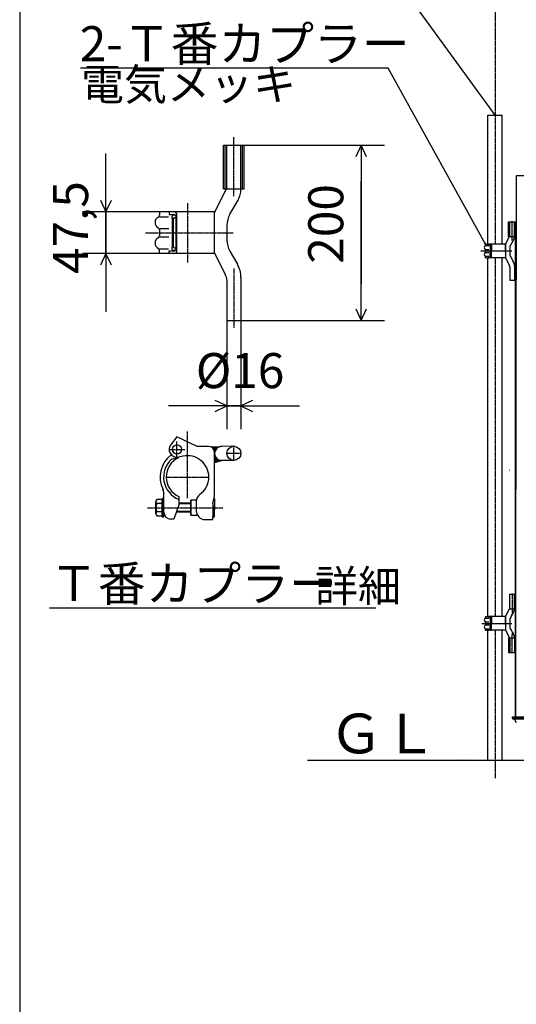
# Model space of a CAD drawing. Extents: x 319 to 13764, y 120 to 8934.
# Drawn here: x 319 to 2020, y 3869 to 7240 of the extents above; entities that cross this region are included whole.
import ezdxf

# ---------------------------------------------------------------- set-up
doc = ezdxf.new("R2010")
doc.units = 0
doc.header["$MEASUREMENT"] = 0
doc.linetypes.add('BORDER', pattern=[22, 20, -1, 0, -1])
doc.linetypes.add('HIDDEN', pattern=[3, 2, -1])
doc.layers.get('0').update_dxf_attribs({"linetype": 'CONTINUOUS'})
doc.layers.add('寸法線', color=7, linetype='CONTINUOUS')
doc.layers.add('ﾚｲﾔｰ1', color=7, linetype='CONTINUOUS')
doc.styles.get("Standard").update_dxf_attribs({"font": 'txt', "bigfont": 'extfont'})
doc.dimstyles.new('VELDIM2', dxfattribs={"dimtxt": 119.944447, "dimasz": 40, "dimexe": 80, "dimexo": 0.0625, "dimgap": 0.09, "dimtad": 0, "dimdec": 3, "dimtxsty": 'STANDARD', "dimcen": 0.09, "dimdle": 200, "dimazin": 3, "dimtfac": 1, "dimtdec": 4, "dimtofl": 0, "dimtmove": 0, "dimatfit": 3, "dimtolj": 1, "dimtzin": 0})

# ---------------------------------------------------------------- blocks, each defined once
blk = doc.blocks.new('*D60')
at = {"color": 0}
for p, q in [((1088.5, 6810.1), (1568.5, 6810.1)), ((1488.5, 6810.1), (1469.8, 6770.1)), ((1488.5, 6810.1), (1488.5, 6686.5)), ((1488.5, 6810.1), (1488.5, 6333.7)), ((1488.5, 6810.1), (1488.5, 6610.1)), ((1507.2, 6770.1), (1488.5, 6810.1)), ((1488.5, 6210.1), (1488.5, 6686.5)), ((1488.5, 6210.1), (1488.5, 6410.1)), ((1488.5, 6210.1), (1488.5, 6333.7)), ((1469.8, 6250.1), (1488.5, 6210.1)), ((1488.5, 6210.1), (1507.2, 6250.1)), ((1076.9, 6210.1), (1568.5, 6210.1))]:
    blk.add_line(p, q, dxfattribs=at)
blk.add_text('200', height=119.94, rotation=90, dxfattribs=at).set_placement((1427.3, 6404.3))
blk = doc.blocks.new('*D61')
at = {"color": 0}
for p, q in [((614.6, 6581.4), (614.6, 6781.4)), ((614.6, 6581.4), (614.6, 6721.8)), ((614.6, 6438.9), (614.6, 6721.8)), ((595.9, 6621.4), (614.6, 6581.4)), ((614.6, 6581.4), (633.3, 6621.4)), ((797.9, 6581.4), (534.6, 6581.4)), ((614.6, 6581.4), (614.6, 6298.4)), ((797.9, 6438.9), (534.6, 6438.9)), ((614.6, 6438.9), (595.9, 6398.9)), ((614.6, 6438.9), (614.6, 6298.4)), ((614.6, 6438.9), (614.6, 6238.9)), ((633.3, 6398.9), (614.6, 6438.9))]:
    blk.add_line(p, q, dxfattribs=at)
blk.add_text('47,5', height=119.94, rotation=90, dxfattribs=at).set_placement((553.5, 6369))
blk = doc.blocks.new('CLUMP56')
at = {"layer": 'ﾚｲﾔｰ1'}
for p, q in [((1017.4, 6660.1), (1017.4, 6810.1)), ((1017.4, 6810.1), (1088.5, 6810.1)), ((1028.9, 6662.2), (1028.9, 6810.1)), ((1028.9, 6810.1), (1076.9, 6810.1)), ((1076.9, 6659.1), (1076.9, 6810.1)), ((1088.5, 6660.1), (1088.5, 6810.1)), ((986.9, 6579.1), (1027.7, 6660.1)), ((1017.4, 6660.1), (1027.7, 6660.1)), ((1028.9, 6660.1), (1088.5, 6660.1)), ((1039, 6573.3), (1066.9, 6621.6)), ((986.9, 6581.4), (797.9, 6581.4)), ((797.9, 6581.4), (797.9, 6569.9)), ((797.9, 6581.4), (797.9, 6570.3)), ((830.9, 6581.4), (830.9, 6572.4)), ((986.9, 6441.1), (986.9, 6579.1)), ((798.1, 6565.2), (829.4, 6565.2)), ((830.9, 6572.4), (848.2, 6572.4)), ((842.9, 6465.4), (842.9, 6554.7)), ((845.9, 6465.9), (845.9, 6554.4)), ((852.3, 6570.6), (848.5, 6570.6)), ((848.8, 6561.6), (855.1, 6561.6)), ((851.5, 6572.4), (851.5, 6572.4)), ((854.9, 6454), (854.9, 6564.9)), ((857.9, 6449.4), (857.9, 6570.9)), ((797.9, 6520.6), (797.9, 6500.8)), ((798.7, 6524.4), (830.2, 6524.4)), ((1028.9, 6535.8), (1028.9, 6484.5)), ((798.7, 6495.9), (830.2, 6495.9)), ((797.9, 6438.9), (797.9, 6450.4)), ((797.9, 6438.9), (797.9, 6449.9)), ((986.9, 6438.9), (797.9, 6438.9)), ((798.1, 6455.1), (829.4, 6455.1)), ((830.9, 6438.9), (830.9, 6447.9)), ((830.9, 6447.9), (848.2, 6447.9)), ((852.3, 6449.7), (848.5, 6449.7)), ((848.8, 6458.7), (855.1, 6458.7)), ((851.5, 6447.9), (851.5, 6447.9)), ((986.9, 6441.1), (1023.3, 6367.7)), ((1039, 6447), (1064.9, 6402.1)), ((1028.9, 6346.7), (1028.9, 6210.1)), ((1076.9, 6357.1), (1076.9, 6210.1)), ((1028.9, 6210.1), (1076.9, 6210.1))]:
    blk.add_line(p, q, dxfattribs=at)
at = {"layer": 'ﾚｲﾔｰ1', "color": 4, "linetype": 'HIDDEN'}
for p, q in [((1023.4, 6660.1), (1023.4, 6810.1)), ((1082.5, 6660.1), (1082.5, 6810.1))]:
    blk.add_line(p, q, dxfattribs=at)
at = {"layer": 'ﾚｲﾔｰ1', "color": 3, "linetype": 'BORDER'}
for p, q in [((1051.4, 6837.4), (1051.4, 6635)), ((894.1, 6611.3), (894.1, 6408.9)), ((750.2, 6510.1), (1049.8, 6510.1)), ((1052.9, 6387.4), (1052.9, 6185))]:
    blk.add_line(p, q, dxfattribs=at)
at = {"layer": 'ﾚｲﾔｰ1'}
for centre, radius, start, end in [((1001.9, 6659.1), 75, 330, 0), ((847.4, 6570.9), 10.5, 0, 90), ((803.9, 6545.4), 21, 117.4551, 241.2232), ((788.9, 6571.3), 9, 300, 0), ((848.6, 6561.6), 8.85, 90.0378, 229.9042), ((848.9, 6557.4), 4.21, 80.2176, 224.5637), ((847.4, 6564.9), 7.5, 0, 90), ((1103.9, 6535.8), 75, 150, 180), ((788.9, 6519.4), 9, 0, 60), ((803.9, 6474.9), 21, 118.7768, 242.5449), ((788.9, 6500.8), 9, 300, 0), ((788.9, 6500.8), 9, 306.8699, 0), ((1103.9, 6484.5), 75, 180, 210), ((788.9, 6448.9), 9, 0, 60), ((788.9, 6448.9), 9, 23.792, 53.1301), ((848.6, 6458.7), 8.85, 130.0958, 269.9622), ((848.9, 6462.9), 4.21, 135.4363, 279.7824), ((847.4, 6455.4), 7.5, 270, 0), ((847.4, 6449.4), 10.5, 270, 0), ((986.9, 6357.1), 90, 0, 30), ((986.9, 6346.7), 42, 0, 30)]:
    blk.add_arc(centre, radius, start, end, dxfattribs=at)
blk = doc.blocks.new('CLUMP57')
at = {"layer": 'ﾚｲﾔｰ1'}
for p, q in [((857.9, 5811.1), (838.3, 5786.8)), ((926.9, 5778.9), (857.9, 5811.1)), ((965.9, 5778.9), (926.9, 5778.9)), ((974.6, 5777.7), (973.4, 5777.4)), ((974.9, 5777.4), (1004.9, 5777.4)), ((980.9, 5774.7), (978.5, 5774.4)), ((980.9, 5774.4), (997.1, 5774.7)), ((980.9, 5772.6), (994.4, 5772.3)), ((983, 5770.5), (992.9, 5770.5)), ((983.9, 5768.7), (991.1, 5768.1)), ((985.4, 5766), (989.9, 5766)), ((986, 5764.5), (989.3, 5764.5)), ((1052.9, 5779), (1009.4, 5778.9)), ((1054.4, 5779), (1010.9, 5778.9)), ((839.1, 5734.6), (864, 5741.5)), ((878.7, 5745.1), (863.6, 5741.9)), ((986.9, 5738.5), (986.9, 5760.6)), ((986.9, 5653), (986.9, 5757.9)), ((986.9, 5740.5), (991.4, 5741.4)), ((986.9, 5694), (986.9, 5738.5)), ((986.9, 5728.2), (1004, 5732.1)), ((987.2, 5742), (990.8, 5742.6)), ((987.2, 5739.3), (991.7, 5740.2)), ((987.2, 5737.8), (993.2, 5738.7)), ((987.2, 5736), (995.3, 5737.2)), ((987.2, 5734.2), (996.2, 5735.7)), ((987.2, 5732.1), (998.3, 5734.5)), ((987.2, 5726.4), (1008.5, 5731.2)), ((987.5, 5730.3), (1000.7, 5733.3)), ((1052.9, 5731), (1009.7, 5730.9)), ((1054.4, 5731), (1011.2, 5730.9)), ((987.2, 5724), (1011.8, 5730.6)), ((986.9, 5608.5), (986.9, 5653)), ((806.9, 5596.5), (788.6, 5596.5)), ((806.9, 5600.4), (806.9, 5537.4)), ((812.9, 5600.4), (806.9, 5600.4)), ((806.9, 5541.3), (806.9, 5596.5)), ((812.9, 5547.9), (812.9, 5622.1)), ((812.9, 5537.4), (812.9, 5600.4)), ((864.6, 5607.2), (864.6, 5579)), ((980.6, 5582.7), (986.9, 5608.8)), ((984.9, 5600.4), (986.9, 5600.4)), ((986.9, 5600.4), (986.9, 5563.2)), ((785.9, 5548.2), (785.9, 5589.6)), ((806.9, 5582.7), (788.6, 5582.7)), ((864.6, 5579), (846.7, 5529.9)), ((905.9, 5584.8), (864.6, 5584.8)), ((905.9, 5581.8), (864.6, 5581.8)), ((905.9, 5594.4), (905.9, 5543.4)), ((923.9, 5594.4), (905.9, 5594.4)), ((905.9, 5543.4), (905.9, 5594.4)), ((923.9, 5592.3), (923.9, 5558.4)), ((980.9, 5582.7), (980.9, 5583.9)), ((980.9, 5582.7), (980.9, 5537.4)), ((986.9, 5537.4), (986.9, 5574.6)), ((806.9, 5555.1), (788.6, 5555.1)), ((788.6, 5541.3), (806.9, 5541.3)), ((806.9, 5537.4), (812.9, 5537.4)), ((846.7, 5529.9), (836.7, 5529.9)), ((905.9, 5553.9), (855.5, 5553.9)), ((905.9, 5556), (856.2, 5556)), ((905.9, 5543.4), (927.9, 5543.4)), ((980.9, 5528.4), (980.9, 5537.4)), ((980.9, 5537.4), (986.9, 5537.4)), ((953.9, 5528.4), (980.9, 5528.4))]:
    blk.add_line(p, q, dxfattribs=at)
at = {"layer": 'ﾚｲﾔｰ1', "color": 3, "linetype": 'BORDER'}
for p, q in [((894.1, 5601), (894.1, 5829.8)), ((830.9, 5768.3), (884.9, 5768.3)), ((857.9, 5741.3), (857.9, 5795.3)), ((1052.9, 5731), (1052.9, 5779)), ((1028.9, 5755), (1076.9, 5755)), ((821.2, 5673.9), (967, 5673.9)), ((757.2, 5568.9), (1014.5, 5568.9))]:
    blk.add_line(p, q, dxfattribs=at)
at = {"layer": 'ﾚｲﾔｰ1'}
for centre, radius in [((857.9, 5768.3), 15.8), ((1052.9, 5755), 24)]:
    blk.add_circle(centre, radius, dxfattribs=at)
for centre, radius, start, end in [((857.9, 5768.3), 27, 136.5404, 282.2057), ((965.9, 5757.9), 21, 0, 90), ((1010.9, 5754.9), 24, 86.4495, 272.1485), ((894.1, 5673.9), 93.9, 126.3084, 206.9921), ((894.1, 5673.9), 81.9, 131.1128, 248.9233), ((894.1, 5673.9), 72.9, 115.0278, 246.1707), ((894.1, 5673.9), 72.9, 0, 102.4018), ((894.1, 5673.9), 72.9, 304.3178, 0), ((782.9, 5619.1), 30, 0, 26.2282), ((796.1, 5589.6), 10.2, 137.3, 222.7), ((953.9, 5590.2), 30, 125.57, 180), ((822.5, 5568.9), 36.6, 157.9, 202.1), ((796.1, 5548.2), 10.2, 137.3, 222.7), ((836.9, 5553.6), 24, 180, 270), ((953.9, 5558.4), 30, 180, 270)]:
    blk.add_arc(centre, radius, start, end, dxfattribs=at)
blk = doc.blocks.new('*D64')
at = {"color": 0}
for p, q in [((1028.9, 6210.1), (1028.9, 5837.2)), ((1076.9, 6210.1), (1076.9, 5837.2)), ((1028.9, 5917.2), (988.9, 5935.9)), ((1116.9, 5935.9), (1076.9, 5917.2)), ((1028.9, 5917.2), (828.9, 5917.2)), ((1028.9, 5917.2), (851.9, 5917.2)), ((1076.9, 5917.2), (851.9, 5917.2)), ((988.9, 5898.5), (1028.9, 5917.2)), ((1028.9, 5917.2), (1275.2, 5917.2)), ((1076.9, 5917.2), (1275.2, 5917.2)), ((1076.9, 5917.2), (1276.9, 5917.2)), ((1076.9, 5917.2), (1116.9, 5898.5))]:
    blk.add_line(p, q, dxfattribs=at)
blk.add_text('%%c16', height=119.94, dxfattribs=at).set_placement((922.4, 5978.3))
blk = doc.blocks.new('CLUMP55')
at = {"layer": 'ﾚｲﾔｰ1'}
blk.add_line((421.1833, 5225.7314), (1538.8212, 5225.7314), dxfattribs=at)
for name in ['CLUMP56', 'CLUMP57']:
    blk.add_blockref(name, (0, 0))
at = {"layer": 'ﾚｲﾔｰ1', "attachment_point": 1}
for s, insert, char_height, width in [('\\W0.8;\\fＭＳ ゴシック;\\W1.0;Ｔ番カプラー', (423.3, 5368.9592), 119.944447, 1042.920389), ('\\W0.8;\\fＭＳ ゴシック;\\W1.0;詳細', (1330.1873, 5354.8481), 107.95, 346.685768)]:
    blk.add_mtext(s, dxfattribs=dict(at, insert=insert, char_height=char_height, width=width))
at = {"layer": '寸法線', "color": 3}
for base, p1, p2, angle, text, picture, middle in [((1488.4772, 6210.1082), (1076.9272, 6210.1082), (1088.4772, 6810.1082), 90, '200', '*D60', (1488.4772, 6510.1082)), ((614.6293, 6581.3582), (797.9272, 6581.3582), (797.9272, 6438.8582), 90, '47,5', '*D61', (614.6293, 6510.1082)), ((1028.9272, 5917.1687), (1028.9272, 6210.1082), (1076.9272, 6210.1082), 180, '%%c16', '*D64', (1063.542, 5917.1687))]:
    dim = blk.add_linear_dim(base=base, p1=p1, p2=p2, angle=angle, text=text, dimstyle='VELDIM2', dxfattribs=at)
    dim.commit()
    dim.dimension.update_dxf_attribs({"geometry": picture, "text_midpoint": middle, "dimtype": 128})

msp = doc.modelspace()

# ---------------------------------------------------------------- linework, layer by layer
at = {"layer": 'ﾚｲﾔｰ1'}
for p, q in [((319.4271, 8934.317), (319.4271, 120.2833)), ((1922.4126, 6912.3632), (1971.0126, 6912.3632)), ((1922.4126, 6472.2053), (1922.4126, 6912.3632)), ((1971.0126, 6471.6553), (1971.0126, 6912.3632)), ((2019.2997, 6705.5732), (2017.0126, 5272.8554)), ((2061.9997, 6705.5732), (2019.2997, 6705.5732)), ((1993.3126, 6497.8553), (1993.3126, 6547.8553)), ((1993.3126, 6547.8553), (2017.0126, 6547.8553)), ((1995.3126, 6497.8553), (1995.3126, 6547.8553)), ((1997.1626, 6498.5682), (1997.1626, 6547.8553)), ((1997.1626, 6547.8553), (2013.1626, 6547.8553)), ((2013.1626, 6497.5156), (2013.1626, 6547.8553)), ((2015.0126, 6497.8553), (2015.0126, 6547.8553)), ((2017.0126, 6333.6755), (2017.0126, 6547.8553)), ((1983.1626, 6470.8553), (1996.751, 6497.8553)), ((1993.3126, 6497.8553), (1996.751, 6497.8553)), ((1997.1626, 6497.8553), (2017.0126, 6497.8553)), ((2000.5119, 6468.9053), (2009.8132, 6485.0156)), ((1898.7648, 6447.8553), (2004.1126, 6447.8553)), ((1898.7648, 6447.8553), (2004.1126, 6447.8553)), ((1913.4648, 6447.8553), (1926.6648, 6447.8553)), ((1914.6648, 6471.6053), (1914.6648, 6467.7712)), ((1914.6648, 6471.6053), (1925.6635, 6471.6053)), ((1914.6648, 6471.6053), (1914.6648, 6467.9312)), ((1914.6648, 6451.3612), (1914.6648, 6448.0053)), ((1914.6648, 6449.1553), (1914.6648, 6448.0053)), ((1914.6648, 6444.3494), (1914.6648, 6447.7053)), ((1914.6648, 6444.3494), (1914.6648, 6447.7053)), ((1914.7148, 6466.2053), (1925.1648, 6466.2053)), ((1914.9148, 6452.6053), (1925.4148, 6452.6053)), ((1914.9148, 6443.1053), (1925.4148, 6443.1053)), ((1925.6635, 6471.6053), (1925.6635, 6468.6053)), ((1931.1648, 6471.6053), (1925.6635, 6471.6053)), ((1925.6635, 6468.6053), (1931.4148, 6468.6053)), ((1929.6648, 6462.7487), (1929.6648, 6447.7487)), ((1929.6648, 6432.962), (1929.6648, 6447.962)), ((1983.1626, 6471.6053), (1930.2148, 6471.6053)), ((1930.6648, 6462.5987), (1930.6648, 6447.8553)), ((1930.6648, 6433.112), (1930.6648, 6447.8553)), ((1932.7896, 6468.0053), (1931.5148, 6468.0053)), ((1931.6128, 6465.008), (1933.7128, 6465.008)), ((1932.5135, 6468.6053), (1932.5148, 6468.6053)), ((1933.6648, 6466.5553), (1933.6648, 6447.8553)), ((1933.6648, 6429.1553), (1933.6648, 6447.8553)), ((1934.6648, 6468.1053), (1934.6648, 6447.8553)), ((1934.6648, 6427.6053), (1934.6648, 6447.8553)), ((1973.6648, 6447.8553), (1995.5626, 6447.8553)), ((1983.1626, 6447.8553), (1983.1626, 6471.6053)), ((1983.1626, 6470.8553), (1983.1626, 6424.8553)), ((1983.1626, 6457.0553), (1983.1626, 6438.6553)), ((1983.1626, 6443.8553), (1983.1626, 6451.8553)), ((1983.1626, 6447.8553), (1983.1626, 6424.1053)), ((1997.1626, 6456.4053), (1997.1626, 6439.3054)), ((1914.6648, 6424.1053), (1914.6648, 6427.9394)), ((1914.6648, 6424.1053), (1914.6648, 6427.7794)), ((1914.6648, 6424.1053), (1925.6635, 6424.1053)), ((1914.7148, 6429.5053), (1925.1648, 6429.5053)), ((1922.4126, 5196.6054), (1922.4126, 6424.6053)), ((1925.6635, 6427.1053), (1931.4148, 6427.1053)), ((1925.6635, 6424.1053), (1925.6635, 6427.1053)), ((1931.1648, 6424.1053), (1925.6635, 6424.1053)), ((1983.1626, 6424.1053), (1930.2148, 6424.1053)), ((1932.7896, 6427.7053), (1931.5148, 6427.7053)), ((1931.6128, 6430.7027), (1933.7128, 6430.7027)), ((1932.5135, 6427.1053), (1932.5148, 6427.1053)), ((1971.0126, 5196.8054), (1971.0126, 6424.0553)), ((1983.1626, 6424.8553), (1995.2869, 6400.3912)), ((2000.5119, 6426.8054), (2009.1433, 6411.8553)), ((1997.1626, 6393.3912), (1997.1626, 6347.8553)), ((2013.1626, 6396.8553), (2013.1626, 6347.8553)), ((1997.1626, 6347.8553), (2013.1626, 6347.8553)), ((2017.0126, 5272.8554), (2017.0126, 6341.7553)), ((1997.0126, 5697.8554), (1996.8126, 5697.8554)), ((1997.1626, 5222.8554), (1997.1626, 5272.8554)), ((1997.1626, 5272.8554), (2013.1626, 5272.8554)), ((1997.1626, 5272.8554), (2013.1626, 5272.8554)), ((1997.1626, 5272.8554), (2013.1626, 5272.8554)), ((1999.1626, 5272.8554), (2013.1626, 5272.8554)), ((2013.1626, 5222.8554), (2013.1626, 5272.8554)), ((2013.1626, 5222.8554), (2013.1626, 5272.8554)), ((2017.0126, 5222.8554), (2017.0126, 5272.8554)), ((2017.0126, 5272.8554), (2017.0126, 5222.8554)), ((2017.0126, 5222.8554), (2017.0126, 5272.8554)), ((2017.0126, 5267.8554), (2017.0126, 5222.8554)), ((2017.0126, 5267.8554), (2017.0126, 5222.8554)), ((2017.0126, 5222.8554), (2017.0126, 5267.8554)), ((1997.0126, 5247.8554), (1996.6126, 5247.8554)), ((1997.0126, 5247.8554), (1996.9126, 5247.8554)), ((1914.6648, 5196.6054), (1914.6648, 5192.9313)), ((1914.6648, 5196.6054), (1914.6648, 5192.7713)), ((1914.6648, 5196.6054), (1925.6635, 5196.6054)), ((1931.1648, 5196.6054), (1925.6635, 5196.6054)), ((1925.6635, 5196.6054), (1925.6635, 5193.6054)), ((1925.6635, 5193.6054), (1931.4148, 5193.6054)), ((1983.1626, 5196.6054), (1930.2148, 5196.6054)), ((1932.7896, 5193.0054), (1931.5148, 5193.0054)), ((1932.5135, 5193.6054), (1932.5148, 5193.6054)), ((1933.6648, 5191.5554), (1933.6648, 5172.8554)), ((1934.6648, 5193.1054), (1934.6648, 5172.8554)), ((1983.1626, 5195.8554), (1996.751, 5222.8554)), ((1983.1626, 5172.8554), (1983.1626, 5196.6054)), ((1983.1626, 5195.8554), (1983.1626, 5149.8554)), ((1997.1626, 5222.8554), (2013.1626, 5222.8554)), ((1997.1626, 5222.8554), (2013.1626, 5222.8554)), ((2000.5119, 5193.9054), (2009.8132, 5210.0157)), ((2003.4853, 5199.0554), (2009.8132, 5210.0157)), ((2017.0126, 5222.8554), (2017.0126, 5077.8554)), ((2017.0126, 5222.8554), (2017.0126, 5072.8554)), ((2017.0126, 5077.8554), (2017.0126, 5222.8554)), ((2017.0126, 5077.8554), (2017.0126, 5222.8554)), ((2017.0126, 4850.8554), (2017.0126, 5222.8554)), ((1901.0648, 5172.8554), (2004.1126, 5172.8554)), ((1901.0648, 5172.8554), (2004.1126, 5172.8554)), ((1913.4648, 5172.8554), (1926.6648, 5172.8554)), ((1914.6648, 5176.3613), (1914.6648, 5173.0054)), ((1914.6648, 5174.1554), (1914.6648, 5173.0054)), ((1914.6648, 5169.3495), (1914.6648, 5172.7054)), ((1914.6648, 5169.3495), (1914.6648, 5172.7054)), ((1914.7148, 5191.2054), (1925.1648, 5191.2054)), ((1914.9148, 5177.6054), (1925.4148, 5177.6054)), ((1914.9148, 5168.1054), (1925.4148, 5168.1054)), ((1929.6648, 5187.7488), (1929.6648, 5172.7488)), ((1929.6648, 5157.9621), (1929.6648, 5172.9621)), ((1930.6648, 5187.5988), (1930.6648, 5172.8554)), ((1930.6648, 5158.1121), (1930.6648, 5172.8554)), ((1931.6128, 5190.008), (1933.7128, 5190.008)), ((1933.6648, 5154.1554), (1933.6648, 5172.8554)), ((1934.6648, 5152.6054), (1934.6648, 5172.8554)), ((1973.6648, 5172.8554), (1995.5626, 5172.8554)), ((1983.1626, 5182.0554), (1983.1626, 5163.6554)), ((1983.1626, 5168.8554), (1983.1626, 5176.8554)), ((1983.1626, 5172.8554), (1983.1626, 5149.1054)), ((1997.1626, 5181.4054), (1997.1626, 5164.3055)), ((1914.6648, 5149.1054), (1914.6648, 5152.9395)), ((1914.6648, 5149.1054), (1914.6648, 5152.7795)), ((1914.6648, 5149.1054), (1925.6635, 5149.1054)), ((1914.7148, 5154.5054), (1925.1648, 5154.5054)), ((1922.4126, 4703.8583), (1922.4126, 5148.7054)), ((1925.6635, 5149.1054), (1925.6635, 5152.1054)), ((1925.6635, 5152.1054), (1931.4148, 5152.1054)), ((1931.1648, 5149.1054), (1925.6635, 5149.1054)), ((1983.1626, 5149.1054), (1930.2148, 5149.1054)), ((1932.7896, 5152.7054), (1931.5148, 5152.7054)), ((1931.6128, 5155.7028), (1933.7128, 5155.7028)), ((1932.5135, 5152.1054), (1932.5148, 5152.1054)), ((1971.0126, 4703.8583), (1971.0126, 5149.7554)), ((1983.1626, 5149.8554), (1995.2869, 5125.3913)), ((1983.1626, 5149.8554), (1996.751, 5122.8554)), ((2000.5119, 5151.8055), (2009.1433, 5136.8554)), ((2004.9287, 5144.1554), (2009.8132, 5135.6952)), ((1993.3126, 5122.8554), (1996.751, 5122.8554)), ((1993.3126, 5122.8554), (1993.3126, 5072.8554)), ((1995.3126, 5122.8554), (2017.0126, 5122.8554)), ((1995.3126, 5122.8554), (1995.3126, 5072.8554)), ((1997.0126, 5097.8554), (1996.6126, 5097.8554)), ((1997.0126, 5097.8554), (1996.9126, 5097.8554)), ((1997.1626, 5122.9054), (1997.1626, 5072.8554)), ((1997.1626, 5122.8554), (2017.0126, 5122.8554)), ((1997.1626, 5118.3913), (1997.1626, 5072.8554)), ((2013.1626, 5123.1952), (2013.1626, 5072.8554)), ((2013.1626, 5123.1952), (2013.1626, 5072.8554)), ((2013.1626, 5123.1952), (2013.1626, 5072.8554)), ((2013.1626, 5121.8554), (2013.1626, 5072.8554)), ((2015.0126, 5122.8554), (2015.0126, 5072.8554)), ((2015.0126, 5122.8554), (2015.0126, 5072.8554)), ((2017.0126, 5122.8554), (2017.0126, 5072.8554)), ((1993.3126, 5072.8554), (2017.0126, 5072.8554)), ((1995.3126, 5072.8554), (2017.0126, 5072.8554)), ((1997.1626, 5072.8554), (2013.1626, 5072.8554)), ((1997.1626, 5072.8554), (2013.1626, 5072.8554)), ((1999.1626, 5072.8554), (2013.1626, 5072.8554)), ((1999.1626, 5072.8554), (2013.1626, 5072.8554)), ((2017.0126, 5077.8554), (2017.0126, 4852.3555)), ((2007.0126, 4852.3555), (2107.0126, 4852.3555)), ((2007.0126, 4852.3555), (2007.0126, 4847.5555)), ((2007.0126, 4847.8555), (2007.0126, 4852.3555)), ((2107.0126, 4847.8555), (2007.0126, 4847.8555)), ((2086.4826, 4847.8555), (2008.0126, 4847.8555)), ((2008.0126, 4844.6555), (2008.0126, 4847.8555)), ((2054.3126, 4847.8555), (2008.0126, 4847.8555)), ((2008.0126, 4844.6555), (2008.0126, 4847.8555)), ((2008.0126, 4847.8555), (2100.0626, 4847.8555)), ((2100.0626, 4847.8555), (2008.0126, 4847.8555)), ((2013.5201, 4844.6555), (2008.0126, 4844.6555)), ((2020.0126, 4832.6555), (2013.5201, 4844.6555)), ((2013.5439, 4844.6116), (2013.5201, 4844.6555)), ((2013.9478, 4844.6555), (2013.5201, 4844.6555)), ((2014.2774, 4844.6555), (2013.9478, 4844.6555)), ((2099.4105, 4844.6555), (2014.2774, 4844.6555)), ((7193.9555, 4703.8583), (1304.5138, 4703.8583))]:
    msp.add_line(p, q, dxfattribs=at)
at = {"layer": 'ﾚｲﾔｰ1', "color": 3, "linetype": 'BORDER'}
for p, q in [((1946.7126, 7719.9583), (1946.7126, 6471.6553)), ((2004.6626, 6550.2255), (2004.6626, 6482.7553)), ((1905.104, 6447.8553), (2001.8444, 6447.8553)), ((1946.7126, 6423.5553), (1946.7126, 5196.4054)), ((2005.1626, 5275.2256), (2005.1626, 5207.7054)), ((1905.104, 5172.8554), (2001.8444, 5172.8554)), ((1946.7126, 5148.7054), (1946.7126, 4641.602)), ((2005.1626, 5070.4853), (2005.1626, 5138.0054))]:
    msp.add_line(p, q, dxfattribs=at)
at = {"layer": 'ﾚｲﾔｰ1', "color": 3}
for p, q in [((1946.7126, 6912.3632), (1499.796, 7528.386)), ((1581.2263, 7074.2177), (527.1788, 7074.2177)), ((1914.6648, 6471.6053), (1581.2263, 7074.2177)), ((1946.7126, 6912.3632), (1943.8758, 6914.6635)), ((1946.7126, 6912.3632), (1945.4061, 6915.7737)), ((1914.6648, 6471.6053), (1912.1297, 6474.2345)), ((1914.6648, 6471.6053), (1913.7839, 6475.1498))]:
    msp.add_line(p, q, dxfattribs=at)
at = {"layer": 'ﾚｲﾔｰ1'}
for centre, radius, start, end in [((1988.1626, 6497.5156), 25, 330, 0), ((1916.6648, 6459.6053), 7, 117.4551396, 241.2232135), ((1916.6648, 6436.1053), 7, 118.7767865, 242.5448605), ((1911.6648, 6468.2656), 3, 300, 0), ((1911.6648, 6450.9451), 3, 0, 60), ((1911.6648, 6444.7656), 3, 300, 0), ((1911.6648, 6444.7656), 3, 306.8698977, 0), ((1931.5648, 6465.0053), 2.95, 90.0378027, 229.904182), ((1931.6648, 6463.6053), 1.4036, 80.2175931, 224.5637209), ((1931.1648, 6468.1053), 3.5, 0, 90), ((1931.1648, 6466.1053), 2.5, 0, 90), ((2022.1626, 6456.4053), 25, 150, 180), ((2022.1626, 6439.3054), 25, 180, 210), ((1911.6648, 6427.4451), 3, 0, 60), ((1911.6648, 6427.4451), 3, 23.7920296, 53.1301024), ((1931.5648, 6430.7053), 2.95, 130.095818, 269.9621974), ((1931.6648, 6432.1053), 1.4036, 135.4362791, 279.7824069), ((1931.1648, 6429.6053), 2.5, 270, 0), ((1931.1648, 6427.6053), 3.5, 270, 0), ((1983.1626, 6396.8553), 30, 0, 30), ((1983.1626, 6393.3912), 14, 0, 30), ((1911.6648, 5193.2657), 3, 300, 0), ((1931.5648, 5190.0054), 2.95, 90.0378027, 229.904182), ((1931.1648, 5193.1054), 3.5, 0, 90), ((1931.1648, 5191.1054), 2.5, 0, 90), ((2022.1626, 5181.4054), 25, 150, 180), ((1988.1626, 5222.5157), 25, 330, 0), ((1916.6648, 5184.6054), 7, 117.4551396, 241.2232135), ((1916.6648, 5161.1054), 7, 118.7767865, 242.5448605), ((1911.6648, 5175.9452), 3, 0, 60), ((1911.6648, 5169.7657), 3, 300, 0), ((1911.6648, 5169.7657), 3, 306.8698977, 0), ((1931.5648, 5155.7054), 2.95, 130.095818, 269.9621974), ((1931.6648, 5188.6054), 1.4036, 80.2175931, 224.5637209), ((1931.6648, 5157.1054), 1.4036, 135.4362791, 279.7824069), ((2022.1626, 5164.3055), 25, 180, 210), ((1911.6648, 5152.4452), 3, 0, 60), ((1911.6648, 5152.4452), 3, 23.7920296, 53.1301024), ((1931.1648, 5154.6054), 2.5, 270, 0), ((1931.1648, 5152.6054), 3.5, 270, 0), ((1983.1626, 5118.3913), 14, 0, 30), ((1983.1626, 5121.8554), 30, 0, 30), ((1988.1626, 5123.1952), 25, 0, 30), ((2014.1126, 4841.2595), 3.4, 92.7784132, 99.6287448), ((2014.1126, 4841.2595), 3.4, 87.2215868, 92.7784132), ((1834.8664, 4706.9096), 18.4, 180, 180.6127657), ((1834.8664, 4706.9096), 6.4, 180, 182.8155567), ((1834.8664, 4706.9096), 6.4, 356.9872125, 0)]:
    msp.add_arc(centre, radius, start, end, dxfattribs=at)

# ---------------------------------------------------------------- block references
msp.add_blockref('CLUMP55', (0, 0))

# ---------------------------------------------------------------- texts
at = {"layer": 'ﾚｲﾔｰ1', "attachment_point": 1}
for s, insert, char_height, width in [('\\W0.8;\\fＭＳ ゴシック;\\W1.0;2-Ｔ番カプラー', (525.0096, 7217.4455), 119.944447, 1217.083333), ('\\W0.8;\\fＭＳ ゴシック;\\W1.0;電気メッキ', (529.2954, 7072.101), 107.95, 809.968958), ('\\W0.8;\\fＭＳ ゴシック;\\W1.0;ＧＬ', (1377.954, 4863.8583), 136, 483.266843)]:
    msp.add_mtext(s, dxfattribs=dict(at, insert=insert, char_height=char_height, width=width))

doc.saveas('drawing.dxf')
